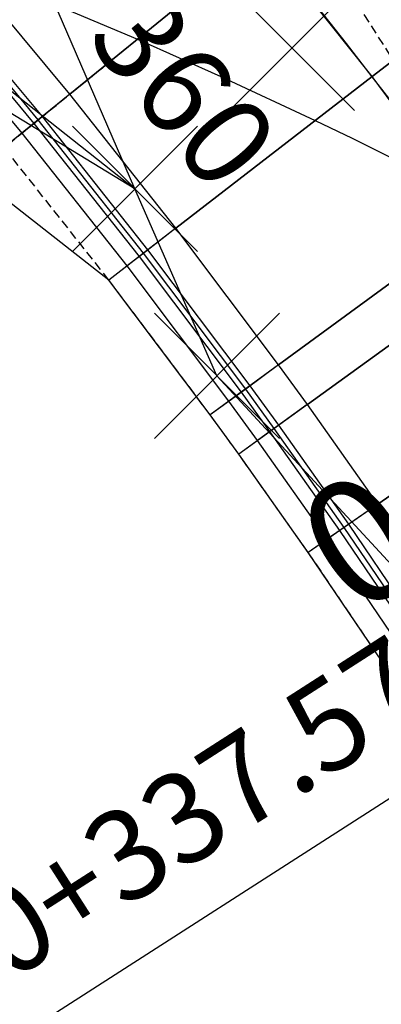
# Model space of a CAD drawing. Units: metres. Extents: x 158064 to 166093, y 105621 to 108687.
# Drawn here: x 158353 to 158363, y 105871 to 105898 of the extents above; entities that cross this region are included whole.
import ezdxf

# ---------------------------------------------------------------- set-up
doc = ezdxf.new("R2010")
doc.units = ezdxf.units.M
doc.linetypes.add('CENTER', pattern=[2, 1.25, -0.25, 0.25, -0.25])
doc.linetypes.add('HIDDEN', pattern=[0.375, 0.25, -0.125])
for name, color, linetype in [('C-ROAD-CNTR-N', 92, 'Continuous'), ('C-ROAD-CORR', 5, 'Continuous'), ('C-ROAD-LINE-EXTN', 252, 'HIDDEN'), ('C-ROAD-SAMP', 150, 'HIDDEN'), ('C-ROAD-SAMP-TEXT', 11, 'Continuous'), ('C-ROAD-STAN', 11, 'Continuous'), ('C-ROAD-STAN-MAJR', 11, 'Continuous'), ('C-TINN-BNDY', 110, 'Continuous'), ('C-TOPO-FEAT', 94, 'Continuous'), ('C-TOPO-MINR-N', 11, 'Continuous'), ('V-NODE', 1, 'Continuous')]:
    doc.layers.add(name, color=color, linetype=linetype)
doc.styles.get("Standard").update_dxf_attribs({"font": 'simplex.shx'})

# ---------------------------------------------------------------- blocks, each defined once
blk = doc.blocks.new('*U1106')
at = {"color": 0, "linetype": 'ByBlock', "lineweight": -2, "transparency": 16777216}
for p, q in [((-0.7071067811865476, -0.7071067811865476), (0.7071067811865476, 0.7071067811865476)), ((-0.7071067811865476, 0.7071067811865476), (0.7071067811865476, -0.7071067811865476))]:
    blk.add_line(p, q, dxfattribs=at)

msp = doc.modelspace()

# ---------------------------------------------------------------- linework, layer by layer
at = {"layer": 'C-ROAD-CNTR-N', "color": 92, "linetype": 'Continuous', "lineweight": -3}
msp.add_arc((158204.5844020058, 105774.5659300862), 199.9999999997172, 32.6753396532356, 70.38971466505777, dxfattribs=at)
at = {"layer": 'C-ROAD-CORR', "color": 161, "linetype": 'Continuous', "lineweight": -3}
for p, q in [((158362.8943710161, 105896.7868518297, 926.721158525509), (158368.4352199315, 105901.0645840907, 927.001158525509)), ((158359.7896969575, 105900.7059967535, 926.8215571798991), (158354.3575116341, 105896.2910944202, 926.5415571798992)), ((158362.8943710161, 105896.7868518297, 926.721158525509), (158357.3535221007, 105892.5091195687, 926.4411585255091)), ((158354.3575116341, 105896.2910944202, 926.5415571798992), (158353.5814851594, 105895.6603940868, 926.5015571798992)), ((158353.5814851594, 105895.6603940868, 926.5015571798992), (158352.5017961511, 105894.7828979709, 925.8059050059861)), ((158365.9001064973, 105892.7913228083, 926.6207598711188), (158360.2540568401, 105888.653434063, 926.3407598711188)), ((158357.3535221007, 105892.5091195687, 926.4411585255091), (158356.5619722557, 105891.8980149599, 926.401158525509)), ((158356.5619722557, 105891.8980149599, 926.401158525509), (158355.4606855147, 105891.0477824609, 925.7055063515959)), ((158366.7434626042, 105891.6318904065, 926.5919712379227), (158361.0678954833, 105887.5345817953, 926.3119712379226)), ((158360.2540568401, 105888.653434063, 926.3407598711188), (158359.4474783176, 105888.0623070994, 926.3007598711189)), ((158368.8050249142, 105888.7219067648, 926.5203612167288), (158363.0573031124, 105884.7264475811, 926.2706205953788)), ((158359.4474783176, 105888.0623070994, 926.3007598711189), (158358.3252821125, 105887.2398695848, 925.6051076972058)), ((158361.0678954833, 105887.5345817953, 926.3119712379226), (158360.2571001803, 105886.9492519937, 926.2719712379226)), ((158360.2571001803, 105886.9492519937, 926.2719712379226), (158359.12903715, 105886.1348800958, 925.5763190640097)), ((158363.0573031124, 105884.7264475811, 926.2706205953788), (158362.2361999978, 105884.1556676977, 926.2306205953787)), ((158362.2361999978, 105884.1556676977, 926.2306205953787), (158361.0937956646, 105883.3615391643, 925.5349684214657))]:
    msp.add_line(p, q, dxfattribs=at)
at = {"layer": 'C-ROAD-CORR', "color": 149, "linetype": 'Continuous', "lineweight": -3}
for p, q in [((158362.8943710161, 105896.7868518297, 926.721158525509), (158368.4352199315, 105901.0645840907, 927.001158525509)), ((158359.7896969575, 105900.7059967535, 926.8215571798991), (158354.3575116341, 105896.2910944202, 926.5415571798992)), ((158362.8943710161, 105896.7868518297, 926.721158525509), (158357.3535221007, 105892.5091195687, 926.4411585255091)), ((158354.3575116341, 105896.2910944202, 926.5415571798992), (158353.5814851594, 105895.6603940868, 926.5015571798992)), ((158365.9001064973, 105892.7913228083, 926.6207598711188), (158360.2540568401, 105888.653434063, 926.3407598711188)), ((158357.3535221007, 105892.5091195687, 926.4411585255091), (158356.5619722557, 105891.8980149599, 926.401158525509)), ((158366.7434626042, 105891.6318904065, 926.5919712379227), (158361.0678954833, 105887.5345817953, 926.3119712379226)), ((158360.2540568401, 105888.653434063, 926.3407598711188), (158359.4474783176, 105888.0623070994, 926.3007598711189)), ((158368.8050249142, 105888.7219067648, 926.5203612167288), (158363.0573031124, 105884.7264475811, 926.2706205953788)), ((158361.0678954833, 105887.5345817953, 926.3119712379226), (158360.2571001803, 105886.9492519937, 926.2719712379226)), ((158363.0573031124, 105884.7264475811, 926.2706205953788), (158362.2361999978, 105884.1556676977, 926.2306205953787))]:
    msp.add_line(p, q, dxfattribs=at)
at = {"layer": 'C-ROAD-CORR', "color": 25, "linetype": 'Continuous', "lineweight": -3}
for p, q in [((158362.8943710161, 105896.7868518297, 926.5811585255091), (158368.4352199315, 105901.0645840907, 926.861158525509)), ((158359.7896969575, 105900.7059967535, 926.6815571798991), (158354.3575116341, 105896.2910944202, 926.4015571798992)), ((158362.8943710161, 105896.7868518297, 926.5811585255091), (158357.3535221007, 105892.5091195687, 926.3011585255091)), ((158354.3569684157, 105896.2906529299, 926.4015571798992), (158353.3453031888, 105895.4684418115, 926.3493832668556)), ((158365.9001064973, 105892.7913228083, 926.480759871119), (158360.2540568401, 105888.653434063, 926.2007598711189)), ((158357.3529680158, 105892.5086917954, 926.3011585255091), (158356.3210657811, 105891.7120266008, 926.2489846124656)), ((158366.7434626042, 105891.6318904065, 926.4519712379227), (158361.0678954833, 105887.5345817953, 926.1719712379228)), ((158360.2534922351, 105888.6530202741, 926.2007598711189), (158359.2019978978, 105887.8823988931, 926.1485859580755)), ((158368.8050249142, 105888.7219067648, 926.3803612167288), (158363.0573031124, 105884.7264475811, 926.1306205953788)), ((158361.0673279266, 105887.5341720644, 926.1719712379228), (158360.0103363924, 105886.771108141, 926.1197973248792)), ((158363.0567283402, 105884.7260480352, 926.1306205953788), (158361.9862990499, 105883.981952081, 926.0784466823352))]:
    msp.add_line(p, q, dxfattribs=at)
at = {"layer": 'C-ROAD-CORR', "color": 41, "linetype": 'Continuous', "lineweight": -3}
for p, q in [((158362.8943710161, 105896.7868518297, 926.081158525509), (158368.4352199315, 105901.0645840907, 926.3611585255089)), ((158359.7896969575, 105900.7059967535, 926.1815571798992), (158354.3575116341, 105896.2910944202, 925.9015571798991)), ((158362.8943710161, 105896.7868518297, 926.081158525509), (158357.3535221007, 105892.5091195687, 925.801158525509)), ((158354.3575116341, 105896.2910944202, 925.9015571798991), (158352.5017961511, 105894.7828979709, 925.8059050059861)), ((158365.9001064973, 105892.7913228083, 925.980759871119), (158360.2540568401, 105888.653434063, 925.700759871119)), ((158357.3535221007, 105892.5091195687, 925.801158525509), (158355.4606855147, 105891.0477824609, 925.7055063515959)), ((158366.7434626042, 105891.6318904065, 925.9519712379227), (158361.0678954833, 105887.5345817953, 925.6719712379227)), ((158360.2540568401, 105888.653434063, 925.700759871119), (158358.3252821125, 105887.2398695848, 925.6051076972058)), ((158368.8050249142, 105888.7219067648, 925.8803612167287), (158363.0573031124, 105884.7264475811, 925.6306205953787)), ((158361.0678954833, 105887.5345817953, 925.6719712379227), (158359.12903715, 105886.1348800958, 925.5763190640097)), ((158363.0573031124, 105884.7264475811, 925.6306205953787), (158361.0937956646, 105883.3615391643, 925.5349684214657))]:
    msp.add_line(p, q, dxfattribs=at)
at = {"layer": 'C-ROAD-CORR', "color": 6, "linetype": 'Continuous', "lineweight": -3}
for p, q in [((158362.8943710161, 105896.7868518297, 926.081158525509), (158368.4352199315, 105901.0645840907, 926.3611585255089)), ((158359.7896969575, 105900.7059967535, 926.1815571798992), (158354.3575116341, 105896.2910944202, 925.9015571798991)), ((158362.8943710161, 105896.7868518297, 926.081158525509), (158357.3535221007, 105892.5091195687, 925.801158525509)), ((158354.3575116341, 105896.2910944202, 925.9015571798991), (158352.5017961511, 105894.7828979709, 925.8059050059861)), ((158365.9001064973, 105892.7913228083, 925.980759871119), (158360.2540568401, 105888.653434063, 925.700759871119)), ((158357.3535221007, 105892.5091195687, 925.801158525509), (158355.4606855147, 105891.0477824609, 925.7055063515959)), ((158366.7434626042, 105891.6318904065, 925.9519712379227), (158361.0678954833, 105887.5345817953, 925.6719712379227)), ((158360.2540568401, 105888.653434063, 925.700759871119), (158358.3252821125, 105887.2398695848, 925.6051076972058)), ((158368.8050249142, 105888.7219067648, 925.8803612167287), (158363.0573031124, 105884.7264475811, 925.6306205953787)), ((158361.0678954833, 105887.5345817953, 925.6719712379227), (158359.12903715, 105886.1348800958, 925.5763190640097)), ((158363.0573031124, 105884.7264475811, 925.6306205953787), (158361.0937956646, 105883.3615391643, 925.5349684214657))]:
    msp.add_line(p, q, dxfattribs=at)
at = {"layer": 'C-ROAD-CORR', "color": 37, "linetype": 'Continuous', "lineweight": -3}
for p, q in [((158368.4346658466, 105901.0641563175, 926.931158525509), (158362.894925101, 105896.7872796029, 926.651158525509)), ((158354.3569684157, 105896.2906529299, 926.4715571798992), (158359.790240176, 105900.7064382438, 926.7515571798991)), ((158357.3529680158, 105892.5086917954, 926.3711585255091), (158362.894925101, 105896.7872796029, 926.651158525509)), ((158354.3569684157, 105896.2906529299, 926.4715571798992), (158353.4633941741, 105895.5644179491, 926.4254702233774)), ((158360.2534922351, 105888.6530202741, 926.2707598711189), (158365.9006711023, 105892.7917365972, 926.5507598711188)), ((158357.3529680158, 105892.5086917954, 926.3711585255091), (158356.4415190184, 105891.8050207804, 926.3250715689874)), ((158361.0673279266, 105887.5341720644, 926.2419712379227), (158366.7440301609, 105891.6323001374, 926.5219712379227)), ((158360.2534922351, 105888.6530202741, 926.2707598711189), (158359.3247381077, 105887.9723529962, 926.2246729145972)), ((158363.0567283402, 105884.7260480352, 926.2006205953786), (158368.8055996864, 105888.7223063107, 926.4503612167287)), ((158361.0673279266, 105887.5341720644, 926.2419712379227), (158360.1337182863, 105886.8601800673, 926.195884281401)), ((158363.0567283402, 105884.7260480352, 926.2006205953786), (158362.1112495239, 105884.0688098893, 926.154533638857))]:
    msp.add_line(p, q, dxfattribs=at)
at = {"layer": 'C-ROAD-CORR', "color": 35, "linetype": 'Continuous', "lineweight": -3}
for p, q in [((158368.4336368318, 105901.0633618815, 926.6611585255091), (158362.8959541158, 105896.7880740389, 926.3811585255091)), ((158354.3559595812, 105896.2898330195, 926.2015571798992), (158359.7912490104, 105900.7072581542, 926.481557179899)), ((158357.351939001, 105892.5078973595, 926.101158525509), (158362.8959541158, 105896.7880740389, 926.3811585255091)), ((158354.3559595812, 105896.2898330195, 926.2015571798992), (158353.0079003737, 105895.1942242752, 926.1319919625078)), ((158360.252443683, 105888.6522518091, 926.0007598711188), (158365.9017196543, 105892.7925050622, 926.2807598711189)), ((158357.351939001, 105892.5078973595, 926.101158525509), (158355.9769136746, 105891.4463289448, 926.0315933081177)), ((158361.0662738927, 105887.5334111357, 925.9719712379228), (158366.7450841948, 105891.6330610661, 926.2519712379226)), ((158360.252443683, 105888.6522518091, 926.0007598711188), (158358.8513115836, 105887.6253871698, 925.9311946537277)), ((158363.0556609062, 105884.7253060213, 925.9306205953787), (158368.8066671204, 105888.7230483246, 926.1803612167287)), ((158361.0662738927, 105887.5334111357, 925.9719712379228), (158359.6578166955, 105886.5166169229, 925.9024060205314)), ((158363.0556609062, 105884.7253060213, 925.9306205953787), (158361.6292976958, 105883.7337869143, 925.8610553779874))]:
    msp.add_line(p, q, dxfattribs=at)
at = {"layer": 'C-ROAD-CORR', "color": 150, "linetype": 'CENTER', "lineweight": -3}
for p, q in [((158362.8943710161, 105896.7868518297, 926.721158525509), (158359.7896969575, 105900.7059967535, 926.8215571798991)), ((158362.8943710161, 105896.7868518297, 926.721158525509), (158359.7896969575, 105900.7059967535, 926.8215571798991)), ((158365.9001064973, 105892.7913228083, 926.6207598711188), (158362.8943710161, 105896.7868518297, 926.721158525509)), ((158365.9001064973, 105892.7913228083, 926.6207598711188), (158362.8943710161, 105896.7868518297, 926.721158525509))]:
    msp.add_line(p, q, dxfattribs=at)
at = {"layer": 'C-ROAD-CORR', "color": 5, "linetype": 'Continuous', "lineweight": -3}
for p, q in [((158354.3575116341, 105896.2910944202, 926.5415571798992), (158351.2678978495, 105899.9969950062, 926.6419558342892)), ((158353.5814851594, 105895.6603940868, 926.5015571798992), (158350.5078797363, 105899.3470931154, 926.6019558342891)), ((158357.3535221007, 105892.5091195687, 926.4411585255091), (158354.3575116341, 105896.2910944202, 926.5415571798992)), ((158356.5619722557, 105891.8980149599, 926.401158525509), (158353.5814851594, 105895.6603940868, 926.5015571798992)), ((158360.2540568401, 105888.653434063, 926.3407598711188), (158357.3535221007, 105892.5091195687, 926.4411585255091)), ((158359.4474783176, 105888.0623070994, 926.3007598711189), (158356.5619722557, 105891.8980149599, 926.401158525509)), ((158361.0678954833, 105887.5345817953, 926.3119712379226), (158360.2540568401, 105888.653434063, 926.3407598711188)), ((158360.2571001803, 105886.9492519937, 926.2719712379226), (158359.4474783176, 105888.0623070994, 926.3007598711189)), ((158363.0573031124, 105884.7264475811, 926.2706205953788), (158361.0678954833, 105887.5345817953, 926.3119712379226)), ((158362.2361999978, 105884.1556676977, 926.2306205953787), (158360.2571001803, 105886.9492519937, 926.2719712379226)), ((158365.7615089801, 105880.7306143616, 926.212646183413), (158363.0573031124, 105884.7264475811, 926.2706205953788)), ((158364.9263944362, 105880.1805382773, 926.1726461834129), (158362.2361999978, 105884.1556676977, 926.2306205953787))]:
    msp.add_line(p, q, dxfattribs=at)
at = {"layer": 'C-ROAD-CORR', "color": 160, "linetype": 'Continuous', "lineweight": -3}
for p, q in [((158354.3575116341, 105896.2910944202, 926.4715571798992), (158351.2678978495, 105899.9969950062, 926.5719558342892)), ((158357.3535221007, 105892.5091195687, 926.3711585255091), (158354.3575116341, 105896.2910944202, 926.4715571798992)), ((158360.2540568401, 105888.653434063, 926.2707598711189), (158357.3535221007, 105892.5091195687, 926.3711585255091)), ((158361.0678954833, 105887.5345817953, 926.2419712379227), (158360.2540568401, 105888.653434063, 926.2707598711189)), ((158363.0573031124, 105884.7264475811, 926.2006205953786), (158361.0678954833, 105887.5345817953, 926.2419712379227)), ((158365.7615089801, 105880.7306143616, 926.142646183413), (158363.0573031124, 105884.7264475811, 926.2006205953786))]:
    msp.add_line(p, q, dxfattribs=at)
at = {"layer": 'C-ROAD-CORR', "color": 11, "linetype": 'Continuous', "lineweight": -3}
for p, q in [((158362.8959541158, 105896.7880740389, 926.3811585255091), (158362.8943710161, 105896.7868518297, 926.5811585255091)), ((158362.8959541158, 105896.7880740389, 926.3811585255091), (158362.8943710161, 105896.7868518297, 926.081158525509)), ((158362.8959541158, 105896.7880740389, 926.3811585255091), (158362.8943710161, 105896.7868518297, 926.5811585255091)), ((158362.8959541158, 105896.7880740389, 926.3811585255091), (158362.8943710161, 105896.7868518297, 926.081158525509)), ((158362.894925101, 105896.7872796029, 926.651158525509), (158362.8943710161, 105896.7868518297, 926.721158525509)), ((158362.894925101, 105896.7872796029, 926.651158525509), (158362.8943710161, 105896.7868518297, 926.5811585255091)), ((158362.894925101, 105896.7872796029, 926.651158525509), (158362.8943710161, 105896.7868518297, 926.721158525509)), ((158362.894925101, 105896.7872796029, 926.651158525509), (158362.8943710161, 105896.7868518297, 926.5811585255091)), ((158354.3575116341, 105896.2910944202, 926.4015571798992), (158353.3453031888, 105895.4684418115, 926.3493832668556)), ((158354.3575116341, 105896.2910944202, 926.4715571798992), (158353.4633941741, 105895.5644179491, 926.4254702233774)), ((158354.3575116341, 105896.2910944202, 926.4015571798992), (158354.3559595812, 105896.2898330195, 926.2015571798992)), ((158354.3575116341, 105896.2910944202, 925.9015571798991), (158354.3559595812, 105896.2898330195, 926.2015571798992)), ((158354.3575116341, 105896.2910944202, 926.4015571798992), (158354.3559595812, 105896.2898330195, 926.2015571798992)), ((158354.3559595812, 105896.2898330195, 926.2015571798992), (158354.3575116341, 105896.2910944202, 925.9015571798991)), ((158354.3575116341, 105896.2910944202, 926.5415571798992), (158354.3569684157, 105896.2906529299, 926.4715571798992)), ((158354.3569684157, 105896.2906529299, 926.4715571798992), (158354.3575116341, 105896.2910944202, 926.4015571798992)), ((158354.3575116341, 105896.2910944202, 926.5415571798992), (158354.3569684157, 105896.2906529299, 926.4715571798992)), ((158354.3575116341, 105896.2910944202, 926.4715571798992), (158354.3569684157, 105896.2906529299, 926.4015571798992)), ((158353.4633941741, 105895.5644179491, 926.4254702233774), (158352.5017961511, 105894.7828979709, 925.8059050059861)), ((158353.4633941741, 105895.5644179491, 926.4254702233774), (158353.3453031888, 105895.4684418115, 926.3493832668556)), ((158353.5814851594, 105895.6603940868, 926.5015571798992), (158353.4633941741, 105895.5644179491, 926.4254702233774)), ((158353.3453031888, 105895.4684418115, 926.3493832668556), (158353.0079003737, 105895.1942242752, 926.1319919625078)), ((158357.3535221007, 105892.5091195687, 926.3011585255091), (158356.3210657811, 105891.7120266008, 926.2489846124656)), ((158357.3535221007, 105892.5091195687, 926.3711585255091), (158356.4415190184, 105891.8050207804, 926.3250715689874)), ((158357.3535221007, 105892.5091195687, 926.3011585255091), (158357.351939001, 105892.5078973595, 926.101158525509)), ((158357.3535221007, 105892.5091195687, 925.801158525509), (158357.351939001, 105892.5078973595, 926.101158525509)), ((158357.3535221007, 105892.5091195687, 926.3011585255091), (158357.351939001, 105892.5078973595, 926.101158525509)), ((158357.351939001, 105892.5078973595, 926.101158525509), (158357.3535221007, 105892.5091195687, 925.801158525509)), ((158357.3535221007, 105892.5091195687, 926.4411585255091), (158357.3529680158, 105892.5086917954, 926.3711585255091)), ((158357.3529680158, 105892.5086917954, 926.3711585255091), (158357.3535221007, 105892.5091195687, 926.3011585255091)), ((158357.3535221007, 105892.5091195687, 926.4411585255091), (158357.3529680158, 105892.5086917954, 926.3711585255091)), ((158357.3535221007, 105892.5091195687, 926.3711585255091), (158357.3529680158, 105892.5086917954, 926.3011585255091)), ((158356.4415190184, 105891.8050207804, 926.3250715689874), (158355.4606855147, 105891.0477824609, 925.7055063515959)), ((158356.3210657811, 105891.7120266008, 926.2489846124656), (158355.9769136746, 105891.4463289448, 926.0315933081177)), ((158356.4415190184, 105891.8050207804, 926.3250715689874), (158356.3210657811, 105891.7120266008, 926.2489846124656)), ((158356.5619722557, 105891.8980149599, 926.401158525509), (158356.4415190184, 105891.8050207804, 926.3250715689874)), ((158360.2540568401, 105888.653434063, 926.2007598711189), (158359.2019978978, 105887.8823988931, 926.1485859580755)), ((158360.2540568401, 105888.653434063, 926.2707598711189), (158359.3247381077, 105887.9723529962, 926.2246729145972)), ((158360.2540568401, 105888.653434063, 926.2007598711189), (158360.252443683, 105888.6522518091, 926.0007598711188)), ((158360.2540568401, 105888.653434063, 925.700759871119), (158360.252443683, 105888.6522518091, 926.0007598711188)), ((158360.2540568401, 105888.653434063, 926.2007598711189), (158360.252443683, 105888.6522518091, 926.0007598711188)), ((158360.252443683, 105888.6522518091, 926.0007598711188), (158360.2540568401, 105888.653434063, 925.700759871119)), ((158360.2540568401, 105888.653434063, 926.3407598711188), (158360.2534922351, 105888.6530202741, 926.2707598711189)), ((158360.2534922351, 105888.6530202741, 926.2707598711189), (158360.2540568401, 105888.653434063, 926.2007598711189)), ((158360.2540568401, 105888.653434063, 926.3407598711188), (158360.2534922351, 105888.6530202741, 926.2707598711189)), ((158360.2540568401, 105888.653434063, 926.2707598711189), (158360.2534922351, 105888.6530202741, 926.2007598711189)), ((158359.4474783176, 105888.0623070994, 926.3007598711189), (158359.3247381077, 105887.9723529962, 926.2246729145972)), ((158359.3247381077, 105887.9723529962, 926.2246729145972), (158358.3252821125, 105887.2398695848, 925.6051076972058)), ((158359.2019978978, 105887.8823988931, 926.1485859580755), (158358.8513115836, 105887.6253871698, 925.9311946537277)), ((158359.3247381077, 105887.9723529962, 926.2246729145972), (158359.2019978978, 105887.8823988931, 926.1485859580755)), ((158361.0678954833, 105887.5345817953, 926.1719712379228), (158360.0103363924, 105886.771108141, 926.1197973248792)), ((158361.0678954833, 105887.5345817953, 926.2419712379227), (158360.1337182863, 105886.8601800673, 926.195884281401)), ((158361.0678954833, 105887.5345817953, 926.1719712379228), (158361.0662738927, 105887.5334111357, 925.9719712379228)), ((158361.0678954833, 105887.5345817953, 925.6719712379227), (158361.0662738927, 105887.5334111357, 925.9719712379228)), ((158361.0678954833, 105887.5345817953, 926.1719712379228), (158361.0662738927, 105887.5334111357, 925.9719712379228)), ((158361.0662738927, 105887.5334111357, 925.9719712379228), (158361.0678954833, 105887.5345817953, 925.6719712379227)), ((158361.0678954833, 105887.5345817953, 926.3119712379226), (158361.0673279266, 105887.5341720644, 926.2419712379227)), ((158361.0673279266, 105887.5341720644, 926.2419712379227), (158361.0678954833, 105887.5345817953, 926.1719712379228)), ((158361.0678954833, 105887.5345817953, 926.3119712379226), (158361.0673279266, 105887.5341720644, 926.2419712379227)), ((158361.0678954833, 105887.5345817953, 926.2419712379227), (158361.0673279266, 105887.5341720644, 926.1719712379228)), ((158360.2571001803, 105886.9492519937, 926.2719712379226), (158360.1337182863, 105886.8601800673, 926.195884281401)), ((158360.1337182863, 105886.8601800673, 926.195884281401), (158359.12903715, 105886.1348800958, 925.5763190640097)), ((158360.0103363924, 105886.771108141, 926.1197973248792), (158359.6578166955, 105886.5166169229, 925.9024060205314)), ((158360.1337182863, 105886.8601800673, 926.195884281401), (158360.0103363924, 105886.771108141, 926.1197973248792)), ((158363.0573031124, 105884.7264475811, 926.1306205953788), (158361.9862990499, 105883.981952081, 926.0784466823352)), ((158363.0573031124, 105884.7264475811, 926.2006205953786), (158362.1112495239, 105884.0688098893, 926.154533638857)), ((158363.0573031124, 105884.7264475811, 926.1306205953788), (158363.0556609062, 105884.7253060213, 925.9306205953787)), ((158363.0573031124, 105884.7264475811, 925.6306205953787), (158363.0556609062, 105884.7253060213, 925.9306205953787)), ((158363.0573031124, 105884.7264475811, 926.1306205953788), (158363.0556609062, 105884.7253060213, 925.9306205953787)), ((158363.0556609062, 105884.7253060213, 925.9306205953787), (158363.0573031124, 105884.7264475811, 925.6306205953787)), ((158363.0573031124, 105884.7264475811, 926.2706205953788), (158363.0567283402, 105884.7260480352, 926.2006205953786)), ((158363.0567283402, 105884.7260480352, 926.2006205953786), (158363.0573031124, 105884.7264475811, 926.1306205953788)), ((158363.0573031124, 105884.7264475811, 926.2706205953788), (158363.0567283402, 105884.7260480352, 926.2006205953786)), ((158363.0573031124, 105884.7264475811, 926.2006205953786), (158363.0567283402, 105884.7260480352, 926.1306205953788)), ((158362.1112495239, 105884.0688098893, 926.154533638857), (158361.0937956646, 105883.3615391643, 925.5349684214657)), ((158361.9862990499, 105883.981952081, 926.0784466823352), (158361.6292976958, 105883.7337869143, 925.8610553779874)), ((158362.1112495239, 105884.0688098893, 926.154533638857), (158361.9862990499, 105883.981952081, 926.0784466823352)), ((158362.2361999978, 105884.1556676977, 926.2306205953787), (158362.1112495239, 105884.0688098893, 926.154533638857))]:
    msp.add_line(p, q, dxfattribs=at)
at = {"layer": 'C-ROAD-CORR', "color": 8, "linetype": 'Continuous', "lineweight": -3}
for p, q in [((158353.5814851594, 105895.6603940868, 926.5015571798992), (158352.5017961511, 105894.7828979709, 925.8059050059861)), ((158356.5619722557, 105891.8980149599, 926.401158525509), (158355.4606855147, 105891.0477824609, 925.7055063515959)), ((158359.4474783176, 105888.0623070994, 926.3007598711189), (158358.3252821125, 105887.2398695848, 925.6051076972058)), ((158360.2571001803, 105886.9492519937, 926.2719712379226), (158359.12903715, 105886.1348800958, 925.5763190640097)), ((158362.2361999978, 105884.1556676977, 926.2306205953787), (158361.0937956646, 105883.3615391643, 925.5349684214657))]:
    msp.add_line(p, q, dxfattribs=at)
at = {"layer": 'C-ROAD-CORR', "color": 41, "linetype": 'HIDDEN', "lineweight": -3}
for p, q in [((158355.4606855147, 105891.0477824609, 925.7055063515959), (158352.5017961511, 105894.7828979709, 925.8059050059861)), ((158358.3252821125, 105887.2398695848, 925.6051076972058), (158355.4606855147, 105891.0477824609, 925.7055063515959)), ((158359.12903715, 105886.1348800958, 925.5763190640097), (158358.3252821125, 105887.2398695848, 925.6051076972058)), ((158361.0937956646, 105883.3615391643, 925.5349684214657), (158359.12903715, 105886.1348800958, 925.5763190640097)), ((158363.7644959403, 105879.4152150295, 925.4769940095), (158361.0937956646, 105883.3615391643, 925.5349684214657))]:
    msp.add_line(p, q, dxfattribs=at)
at = {"layer": 'C-ROAD-LINE-EXTN', "color": 252, "linetype": 'HIDDEN', "lineweight": -3}
msp.add_line((158372.9330471499, 105882.5415462133), (158336.0548468425, 105940.0396673612), dxfattribs=at)
at = {"layer": 'C-ROAD-SAMP', "color": 150, "linetype": 'HIDDEN', "lineweight": -3}
msp.add_lwpolyline([(158352.0294322099, 105894.3989934201), (158359.7896969575, 105900.7059967535), (158367.5499617051, 105907.0130000869)], dxfattribs=at)
at = {"layer": 'C-ROAD-STAN', "color": 11, "linetype": 'Continuous', "lineweight": -3}
msp.add_line((158372.9330471499, 105882.5415462133), (158347.6807503783, 105866.3452037942), dxfattribs=at)
at = {"layer": 'C-TINN-BNDY', "color": 110, "linetype": 'Continuous', "lineweight": -3, "extrusion": (0.0823820987385859, 0.0792902689912746, 0.9934416153205569), "elevation": 22362.87066629376}
msp.add_lwpolyline([(-33495.92120330343, -186200.0835305796), (-33471.97445033693, -186185.9240720675), (-33517.13319036564, -186192.1248479077), (-33495.92120330343, -186200.0835305796)], close=True, dxfattribs=at)
at = {"layer": 'C-TINN-BNDY', "color": 110, "linetype": 'Continuous', "lineweight": -3}
for points in [[(158418.316, 105801.334, 925.0359999999998), (158404.873, 105832.005, 924.3059999999999), (158400.986, 105834.05, 926.269), (158395.273, 105847.343, 924.6119999999999), (158378.391, 105866.867, 928.781), (158358.514, 105888.348, 927.299), (158356.198, 105893.621, 926.9), (158259.359, 105952.579, 930.48), (158248.58, 105953.49, 931.553), (158241.338, 105954.142, 932.2739999999999), (158220.637, 105956.365, 933.5449999999998), (158199.993, 105948.393, 935.2400000000001), (158195.249, 105946.719, 936.444), (158176.759, 105945.231, 933.488), (158173.354, 105951.745, 933.4369999999999), (158173.429, 105951.864, 933.454), (158188.144, 105959.449, 933.8189999999998), (158191.76, 105959.799, 933.8369999999999), (158216.371, 105982.983, 938.3179999999999), (158225.799, 106009.76, 929.7589999999999), (158227.753, 106033.965, 929.79), (158227.368, 106045.909, 929.997), (158228.135, 106067.892, 930.7680000000001)], [(158417.7024722938, 105795.3447023877, 923.5363373006238), (158406.9049106811, 105812.1795669022, 923.9379319181841), (158396.1073490683, 105829.0144314166, 924.3395265357445), (158385.8138803049, 105845.0633467395, 924.7223723855478), (158385.3097874556, 105845.849295931, 924.7411211533048), (158376.9058919744, 105858.9521099639, 925.0536879450351), (158374.5122258428, 105862.6841604455, 925.1427157708654), (158367.9979036439, 105872.8408731883, 925.3850035045223), (158365.0279803345, 105877.4713868473, 925.4487881120555), (158363.7644959403, 105879.4152150295, 925.4769940095), (158361.0937956646, 105883.3615391643, 925.5349684214657), (158359.12903715, 105886.1348800958, 925.5763190640097), (158358.3252821125, 105887.2398695848, 925.6051076972058), (158355.4606855147, 105891.0477824609, 925.7055063515959), (158329.2657614765, 105911.5705928298, 927.7492147803783), (158303.600712359, 105931.3331699719, 928.4085170508891), (158299.4571834694, 105933.4347802739, 928.6034205229633), (158295.2685518769, 105935.4238010473, 928.7993605824498), (158277.8362032786, 105941.5752330194, 929.7737587493136), (158261.105100629, 105956.7736659364, 928.717758148598)]]:
    msp.add_polyline3d(points, dxfattribs=at)
at = {"layer": 'C-TOPO-FEAT', "color": 94, "linetype": 'Continuous', "lineweight": -3}
for p, q in [((158362.8943710161, 105896.7868518297, 926.3811585255091), (158359.7896969575, 105900.7059967535, 926.481557179899)), ((158362.8943710161, 105896.7868518297, 926.3811585255091), (158359.7896969575, 105900.7059967535, 926.481557179899)), ((158362.8943710161, 105896.7868518297, 926.651158525509), (158359.7896969575, 105900.7059967535, 926.7515571798991)), ((158362.8943710161, 105896.7868518297, 926.651158525509), (158359.7896969575, 105900.7059967535, 926.7515571798991)), ((158362.8943710161, 105896.7868518297, 926.5811585255091), (158359.7896969575, 105900.7059967535, 926.6815571798991)), ((158362.8943710161, 105896.7868518297, 926.5811585255091), (158359.7896969575, 105900.7059967535, 926.6815571798991)), ((158362.8943710161, 105896.7868518297, 926.081158525509), (158359.7896969575, 105900.7059967535, 926.1815571798992)), ((158362.8943710161, 105896.7868518297, 926.081158525509), (158359.7896969575, 105900.7059967535, 926.1815571798992)), ((158354.3575116341, 105896.2910944202, 926.2015571798992), (158351.2678978495, 105899.9969950062, 926.3019558342893)), ((158354.3575116341, 105896.2910944202, 926.4015571798992), (158351.2678978495, 105899.9969950062, 926.5019558342894)), ((158354.3575116341, 105896.2910944202, 925.9015571798991), (158351.2678978495, 105899.9969950062, 926.0019558342893)), ((158353.4633941741, 105895.5644179491, 926.4254702233774), (158350.392224806, 105899.2481950016, 926.5258688777675)), ((158353.3453031888, 105895.4684418115, 926.3493832668556), (158350.2765698758, 105899.1492968878, 926.4497819212457)), ((158353.0079003737, 105895.1942242752, 926.1319919625078), (158349.9461272178, 105898.8667308483, 926.232390616898)), ((158365.9001064973, 105892.7913228083, 926.2807598711189), (158362.8943710161, 105896.7868518297, 926.3811585255091)), ((158365.9001064973, 105892.7913228083, 926.2807598711189), (158362.8943710161, 105896.7868518297, 926.3811585255091)), ((158365.9001064973, 105892.7913228083, 926.5507598711188), (158362.8943710161, 105896.7868518297, 926.651158525509)), ((158365.9001064973, 105892.7913228083, 926.5507598711188), (158362.8943710161, 105896.7868518297, 926.651158525509)), ((158365.9001064973, 105892.7913228083, 926.480759871119), (158362.8943710161, 105896.7868518297, 926.5811585255091)), ((158365.9001064973, 105892.7913228083, 926.480759871119), (158362.8943710161, 105896.7868518297, 926.5811585255091)), ((158365.9001064973, 105892.7913228083, 925.980759871119), (158362.8943710161, 105896.7868518297, 926.081158525509)), ((158365.9001064973, 105892.7913228083, 925.980759871119), (158362.8943710161, 105896.7868518297, 926.081158525509)), ((158357.3535221007, 105892.5091195687, 926.101158525509), (158354.3575116341, 105896.2910944202, 926.2015571798992)), ((158357.3535221007, 105892.5091195687, 926.3011585255091), (158354.3575116341, 105896.2910944202, 926.4015571798992)), ((158357.3535221007, 105892.5091195687, 925.801158525509), (158354.3575116341, 105896.2910944202, 925.9015571798991)), ((158356.4415190184, 105891.8050207804, 926.3250715689874), (158353.4633941741, 105895.5644179491, 926.4254702233774)), ((158356.3210657811, 105891.7120266008, 926.2489846124656), (158353.3453031888, 105895.4684418115, 926.3493832668556)), ((158355.9769136746, 105891.4463289448, 926.0315933081177), (158353.0079003737, 105895.1942242752, 926.1319919625078)), ((158360.2540568401, 105888.653434063, 926.0007598711188), (158357.3535221007, 105892.5091195687, 926.101158525509)), ((158360.2540568401, 105888.653434063, 926.2007598711189), (158357.3535221007, 105892.5091195687, 926.3011585255091)), ((158360.2540568401, 105888.653434063, 925.700759871119), (158357.3535221007, 105892.5091195687, 925.801158525509)), ((158359.2019978978, 105887.8823988931, 926.1485859580755), (158356.3210657811, 105891.7120266008, 926.2489846124656)), ((158359.3247381077, 105887.9723529962, 926.2246729145972), (158356.4415190184, 105891.8050207804, 926.3250715689874)), ((158358.8513115836, 105887.6253871698, 925.9311946537277), (158355.9769136746, 105891.4463289448, 926.0315933081177)), ((158361.0678954833, 105887.5345817953, 925.9719712379228), (158360.2540568401, 105888.653434063, 926.0007598711188)), ((158361.0678954833, 105887.5345817953, 926.1719712379228), (158360.2540568401, 105888.653434063, 926.2007598711189)), ((158361.0678954833, 105887.5345817953, 925.6719712379227), (158360.2540568401, 105888.653434063, 925.700759871119)), ((158360.0103363924, 105886.771108141, 926.1197973248792), (158359.2019978978, 105887.8823988931, 926.1485859580755)), ((158360.1337182863, 105886.8601800673, 926.195884281401), (158359.3247381077, 105887.9723529962, 926.2246729145972)), ((158359.6578166955, 105886.5166169229, 925.9024060205314), (158358.8513115836, 105887.6253871698, 925.9311946537277)), ((158363.0573031124, 105884.7264475811, 925.9306205953787), (158361.0678954833, 105887.5345817953, 925.9719712379228)), ((158363.0573031124, 105884.7264475811, 926.1306205953788), (158361.0678954833, 105887.5345817953, 926.1719712379228)), ((158363.0573031124, 105884.7264475811, 925.6306205953787), (158361.0678954833, 105887.5345817953, 925.6719712379227)), ((158361.9862990499, 105883.981952081, 926.0784466823352), (158360.0103363924, 105886.771108141, 926.1197973248792)), ((158362.1112495239, 105884.0688098893, 926.154533638857), (158360.1337182863, 105886.8601800673, 926.195884281401)), ((158361.6292976958, 105883.7337869143, 925.8610553779874), (158359.6578166955, 105886.5166169229, 925.9024060205314)), ((158365.7615089801, 105880.7306143616, 925.872646183413), (158363.0573031124, 105884.7264475811, 925.9306205953787)), ((158365.7615089801, 105880.7306143616, 926.072646183413), (158363.0573031124, 105884.7264475811, 926.1306205953788)), ((158365.7615089801, 105880.7306143616, 925.5726461834129), (158363.0573031124, 105884.7264475811, 925.6306205953787)), ((158364.6722291402, 105880.0131238168, 926.0204722703695), (158361.9862990499, 105883.981952081, 926.0784466823352)), ((158364.7993117882, 105880.096831047, 926.0965592268913), (158362.1112495239, 105884.0688098893, 926.154533638857)), ((158364.3091358602, 105879.7739603019, 925.8030809660218), (158361.6292976958, 105883.7337869143, 925.8610553779874))]:
    msp.add_line(p, q, dxfattribs=at)
at = {"layer": 'C-TOPO-MINR-N', "color": 11, "linetype": 'Continuous', "lineweight": -3, "elevation": 926}
msp.add_lwpolyline([(158351.328085634, 105899.9248015343), (158356.2673675004, 105897.8432924065), (158358.6269561548, 105896.7937802184), (158361.2883455588, 105895.5469431053), (158362.3310567064, 105895.0515770445), (158365.3240954104, 105893.5570152749), (158366.2880733654, 105893.0756567824), (158366.3993869425, 105893.0163329964), (158367.7169999717, 105892.3347070509), (158368.8490539415, 105891.9245635716), (158371.5584834394, 105890.6359401038), (158373.4583061468, 105889.6941774067), (158377.194780594, 105888.8134003287), (158377.2004594576, 105889.9555389239), (158377.2239200152, 105893.036601493), (158376.9453328705, 105893.5552301396), (158376.8011235621, 105893.8244084142), (158375.6194505071, 105895.8753798283), (158372.839754357, 105900.3690570585)], dxfattribs=at)

# ---------------------------------------------------------------- block references
at = {"layer": 'V-NODE', "lineweight": -2, "xscale": 2.5, "yscale": 2.5, "zscale": 2.5}
for p in [(158360.633, 105897.597, 926.7889999999999), (158356.198, 105893.621, 926.9), (158358.514, 105888.348, 927.299)]:
    msp.add_blockref('*U1106', p, dxfattribs=at)

# ---------------------------------------------------------------- texts
at = {"layer": 'C-ROAD-STAN', "color": 11, "linetype": 'Continuous', "lineweight": -3, "insert": (158347.8724347454, 105867.2225333237), "char_height": 2.54, "attachment_point": 7, "rotation": 32.67533965326426}
msp.add_mtext('PC: 0+337.57', dxfattribs=at)
at = {"layer": 'C-ROAD-STAN-MAJR', "color": 11, "linetype": 'Continuous', "lineweight": -3, "insert": (158357.3568539591, 105898.7287512085), "char_height": 2.54, "attachment_point": 2, "rotation": 309.1018107795705}
msp.add_mtext('0+360', dxfattribs=at)

# ---------------------------------------------------------------- next in the draw order: texts
at = {"layer": 'C-ROAD-SAMP-TEXT', "color": 11, "linetype": 'Continuous', "lineweight": -3, "char_height": 3.5, "width": 25.25, "attachment_point": 7, "bg_fill": 3, "box_fill_scale": 1.181428571428571, "bg_fill_color": 9, "bg_fill_true_color": 13158600, "bg_fill_transparency": 0}
for s, insert, rotation in [('0+360.00', (158351.6486890597, 105895.8742847994), 39.10181077954745), ('0+340.00', (158363.0246077069, 105880.5863180655), 33.37223282826792)]:
    msp.add_mtext(s, dxfattribs=dict(at, insert=insert, rotation=rotation))

# ---------------------------------------------------------------- next in the draw order: linework, layer by layer
at = {"layer": 'C-ROAD-SAMP', "color": 150, "linetype": 'HIDDEN', "lineweight": -3}
msp.add_lwpolyline([(158352.0294322099, 105894.3989934201), (158359.7896969575, 105900.7059967535), (158367.5499617051, 105907.0130000869)], dxfattribs=at)

doc.saveas('drawing.dxf')
